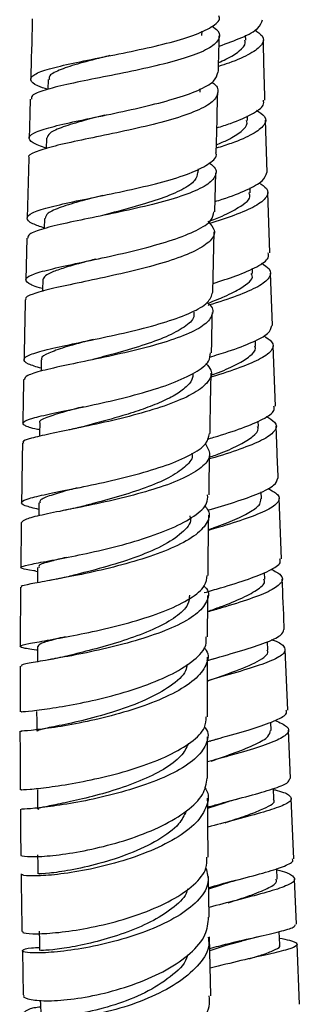
# Model space of a CAD drawing. Units: millimetres. Extents: x 3 to 3296, y 5 to 3295.
# Drawn here: x 552 to 573, y 1366 to 1439 of the extents above; entities that cross this region are included whole.
import ezdxf

# ---------------------------------------------------------------- set-up
doc = ezdxf.new("R2010")
doc.units = ezdxf.units.MM

msp = doc.modelspace()

# ---------------------------------------------------------------- linework, layer by layer
at = {"color": 7, "linetype": 'Continuous', "lineweight": 25}
for p, q in [((566.109, 1438.247), (566.117, 1438.561)), ((569.38, 1437.898), (569.372, 1438.257)), ((554.618, 1434.955), (554.599, 1434.224)), ((565.984, 1434.016), (565.99, 1434.261)), ((569.516, 1431.897), (569.508, 1432.239)), ((570.991, 1428.026), (570.869, 1431.916)), ((554.484, 1430.575), (554.466, 1429.795)), ((553.165, 1429.101), (553.051, 1424.622)), ((565.836, 1428.029), (565.843, 1428.285)), ((567.068, 1425.093), (567.141, 1427.996)), ((569.715, 1426.498), (569.704, 1426.875)), ((571.179, 1422.026), (571.038, 1426.526)), ((554.347, 1424.593), (554.33, 1423.842)), ((553.016, 1423.127), (552.945, 1420.019)), ((566.927, 1419.09), (567.03, 1423.589)), ((569.895, 1420.498), (569.884, 1420.858)), ((571.376, 1416.605), (571.23, 1420.523)), ((570.118, 1415.066), (570.102, 1415.5)), ((571.601, 1410.598), (571.433, 1415.103)), ((570.331, 1409.069), (570.316, 1409.485)), ((570.565, 1403.678), (570.544, 1404.198)), ((572.054, 1399.209), (571.871, 1403.721)), ((553.704, 1398.294), (553.823, 1398.278)), ((570.8, 1397.684), (570.781, 1398.188)), ((554.925, 1397.633), (554.729, 1397.598)), ((571.031, 1392.401), (571.005, 1393.035)), ((572.518, 1387.931), (572.331, 1392.444)), ((571.278, 1386.415), (571.252, 1387.038)), ((572.73, 1382.833), (572.581, 1386.426)), ((571.492, 1381.287), (571.459, 1382.08)), ((572.972, 1376.833), (572.791, 1381.338)), ((566.545, 1380.613), (567.785, 1381.023)), ((571.74, 1375.316), (571.707, 1376.106)), ((566.662, 1372.478), (566.608, 1375.519)), ((573.167, 1371.953), (573.032, 1375.332)), ((566.764, 1366.613), (566.687, 1371.008)), ((571.927, 1370.416), (571.887, 1371.41)), ((573.39, 1365.989), (573.226, 1370.466)), ((552.694, 1369.987), (552.761, 1366.682))]:
    msp.add_line(p, q, dxfattribs=at)
at = {"color": 7, "linetype": 'Continuous', "lineweight": 25, "flags": 128}
for points in [[(554.216, 1420.016), (554.202, 1419.27), (554.2, 1419.153)], [(554.11, 1414.047), (554.096, 1413.301), (554.095, 1413.207)], [(553.988, 1409.328), (553.98, 1408.585), (553.977, 1408.343)], [(553.926, 1403.384), (553.918, 1402.641), (553.916, 1402.411)], [(553.823, 1398.575), (553.823, 1397.838), (553.822, 1397.427)], [(553.819, 1392.678), (553.818, 1391.94), (553.818, 1391.532)], [(553.754, 1387.814), (553.762, 1387.087), (553.77, 1386.36)], [(553.819, 1381.995), (553.828, 1381.268), (553.836, 1380.541)], [(553.822, 1377.145), (553.838, 1376.432), (553.854, 1375.718)], [(553.951, 1371.436), (553.967, 1370.722), (553.983, 1370.009)], [(554.029, 1366.299), (554.04, 1365.968), (554.062, 1365.272)]]:
    msp.add_lwpolyline(points, dxfattribs=at)
at = {"color": 7, "linetype": 'Continuous', "lineweight": 25}
for points, knots in [([(554.598, 1434.208), (554.328, 1434.301), (553.588, 1434.555), (553.205, 1434.926), (553.485, 1435.343), (554.609, 1435.752), (556.406, 1436.173), (558.674, 1436.622), (561.145, 1437.111), (563.522, 1437.649), (565.546, 1438.237), (566.892, 1438.874), (567.511, 1439.37), (567.397, 1439.654), (567.376, 1439.706)], [0, 0, 0, 0, 0.053081, 0.145675, 0.238294, 0.330929, 0.423579, 0.516231, 0.608887, 0.701539, 0.79419, 0.886826, 0.979442, 1, 1, 1, 1]), ([(553.437, 1439.478), (553.436, 1439.416), (553.396, 1437.92), (553.356, 1436.423), (553.318, 1434.989)], [0, 0, 0, 0, 0.04132, 1, 1, 1, 1]), ([(567.388, 1437.449), (567.99, 1437.663), (569.24, 1438.109), (570.422, 1438.77), (570.568, 1439.205), (570.64, 1439.419)], [0, 0, 0, 0, 0.320795, 0.666236, 1, 1, 1, 1]), ([(566.869, 1438.947), (567.027, 1438.831), (567.507, 1438.48), (567.433, 1437.902), (566.662, 1437.236), (565.106, 1436.609), (562.998, 1436.032), (560.573, 1435.505), (558.125, 1435.026), (555.929, 1434.585), (554.287, 1434.167), (553.362, 1433.81), (553.372, 1433.58), (553.375, 1433.49)], [0, 0, 0, 0, 0.048747, 0.147403, 0.246106, 0.344844, 0.443608, 0.542382, 0.641161, 0.739939, 0.838723, 0.937511, 1, 1, 1, 1]), ([(570.057, 1438.653), (570.272, 1438.507), (570.8, 1438.148), (570.692, 1437.554), (569.809, 1436.877), (568.595, 1436.334), (567.61, 1436.017), (567.348, 1435.933)], [0, 0, 0, 0, 0.170274, 0.417127, 0.663865, 0.910519, 1, 1, 1, 1]), ([(567.336, 1435.492), (567.346, 1435.873), (567.37, 1436.779), (567.394, 1437.684), (567.408, 1438.208)], [0, 0, 0, 0, 0.421349, 1, 1, 1, 1]), ([(567.356, 1436.224), (567.541, 1436.304), (568.218, 1436.594), (568.946, 1437.088), (569.414, 1437.569), (569.335, 1437.836), (569.315, 1437.904)], [0, 0, 0, 0, 0.13927, 0.507059, 0.874976, 1, 1, 1, 1]), ([(570.822, 1433.418), (570.796, 1434.171), (570.746, 1435.672), (570.716, 1437.172), (570.702, 1437.919)], [0, 0, 0, 0, 0.502319, 1, 1, 1, 1]), ([(559.232, 1436.747), (559.03, 1436.696), (558.14, 1436.471), (556.731, 1436.108), (555.355, 1435.642), (554.644, 1435.264), (554.694, 1435.027), (554.71, 1434.948)], [0, 0, 0, 0, 0.077167, 0.340751, 0.604371, 0.867877, 1, 1, 1, 1]), ([(554.467, 1429.846), (554.097, 1429.98), (553.315, 1430.262), (553.082, 1430.653), (553.622, 1431.051), (554.96, 1431.459), (556.918, 1431.896), (559.275, 1432.376), (561.751, 1432.909), (564.058, 1433.498), (565.899, 1434.141), (567.112, 1434.81), (567.242, 1435.272), (567.305, 1435.493)], [0, 0, 0, 0, 0.082893, 0.174786, 0.266758, 0.358858, 0.451116, 0.543546, 0.636142, 0.728878, 0.821715, 0.914591, 1, 1, 1, 1]), ([(566.841, 1434.762), (566.851, 1434.756), (567.266, 1434.508), (567.383, 1434.012), (567.036, 1433.297), (565.797, 1432.611), (563.92, 1431.971), (561.598, 1431.384), (559.114, 1430.854), (556.769, 1430.376), (554.812, 1429.942), (553.586, 1429.533), (553.052, 1429.261), (553.185, 1429.111), (553.195, 1429.1)], [0, 0, 0, 0, 0.002517, 0.101301, 0.200239, 0.299298, 0.398437, 0.497588, 0.596692, 0.695694, 0.794557, 0.89326, 0.991799, 1, 1, 1, 1]), ([(553.278, 1433.492), (553.263, 1432.928), (553.237, 1431.961), (553.213, 1430.995), (553.203, 1430.594)], [0, 0, 0, 0, 0.584558, 1, 1, 1, 1]), ([(567.179, 1429.494), (567.187, 1429.809), (567.224, 1431.308), (567.265, 1432.808), (567.297, 1433.992)], [0, 0, 0, 0, 0.210202, 1, 1, 1, 1]), ([(567.227, 1431.356), (567.576, 1431.467), (568.652, 1431.809), (569.905, 1432.376), (570.774, 1432.954), (570.727, 1433.293), (570.71, 1433.414)], [0, 0, 0, 0, 0.158151, 0.487355, 0.816848, 1, 1, 1, 1]), ([(570.196, 1432.667), (570.421, 1432.516), (570.963, 1432.154), (570.862, 1431.558), (569.992, 1430.883), (568.678, 1430.304), (567.569, 1429.951), (567.187, 1429.83)], [0, 0, 0, 0, 0.1677509, 0.4041068, 0.6402317, 0.8761237, 1, 1, 1, 1]), ([(558.848, 1432.302), (558.315, 1432.164), (557.117, 1431.854), (555.66, 1431.415), (554.652, 1430.984), (554.568, 1430.704), (554.529, 1430.574)], [0, 0, 0, 0, 0.218923, 0.492349, 0.765324, 1, 1, 1, 1]), ([(567.194, 1430.092), (567.488, 1430.216), (568.278, 1430.551), (569.091, 1431.09), (569.551, 1431.57), (569.471, 1431.836), (569.451, 1431.903)], [0, 0, 0, 0, 0.202397, 0.543768, 0.885383, 1, 1, 1, 1]), ([(554.331, 1423.882), (554.016, 1423.988), (553.254, 1424.246), (552.926, 1424.611), (553.314, 1425.008), (554.528, 1425.409), (556.395, 1425.836), (558.703, 1426.303), (561.18, 1426.821), (563.526, 1427.398), (565.493, 1428.029), (566.737, 1428.71), (567.283, 1429.206), (567.154, 1429.472), (567.143, 1429.495)], [0, 0, 0, 0, 0.0649247, 0.1572909, 0.2496827, 0.3421336, 0.4346591, 0.5272696, 0.619963, 0.7127317, 0.8055618, 0.8984277, 0.9913023, 1, 1, 1, 1]), ([(566.665, 1428.721), (566.767, 1428.649), (567.215, 1428.334), (567.201, 1427.775), (566.554, 1427.068), (565.084, 1426.397), (563.035, 1425.777), (560.632, 1425.213), (558.166, 1424.705), (555.919, 1424.248), (554.192, 1423.828), (553.152, 1423.463), (553.11, 1423.227), (553.091, 1423.126)], [0, 0, 0, 0, 0.029333, 0.128739, 0.22822, 0.327747, 0.427297, 0.526841, 0.626357, 0.725832, 0.825253, 0.924616, 1, 1, 1, 1]), ([(565.786, 1428.031), (565.752, 1427.829), (565.679, 1427.387), (564.687, 1426.731), (563.121, 1426.076), (561.158, 1425.474), (559.568, 1425.059), (558.8, 1424.856), (558.673, 1424.822)], [0, 0, 0, 0, 0.165662, 0.364283, 0.56302, 0.761688, 0.960371, 1, 1, 1, 1]), ([(567.087, 1425.858), (567.271, 1425.915), (568.215, 1426.207), (569.527, 1426.726), (570.767, 1427.395), (570.893, 1427.819), (570.954, 1428.025)], [0, 0, 0, 0, 0.075828, 0.389765, 0.703851, 1, 1, 1, 1]), ([(570.365, 1427.262), (570.585, 1427.119), (571.126, 1426.768), (571.035, 1426.183), (570.188, 1425.511), (568.678, 1424.852), (567.315, 1424.414), (566.684, 1424.212)], [0, 0, 0, 0, 0.151304, 0.371224, 0.591058, 0.81079, 1, 1, 1, 1]), ([(558.708, 1426.318), (558.175, 1426.18), (556.976, 1425.87), (555.519, 1425.432), (554.514, 1425.001), (554.431, 1424.721), (554.393, 1424.592)], [0, 0, 0, 0, 0.21896, 0.492346, 0.765525, 1, 1, 1, 1]), ([(566.586, 1424.356), (566.946, 1424.497), (567.851, 1424.851), (569.058, 1425.509), (569.856, 1426.09), (569.647, 1426.442), (569.612, 1426.5)], [0, 0, 0, 0, 0.191514, 0.481245, 0.91361, 1, 1, 1, 1]), ([(554.204, 1419.368), (554.189, 1419.371), (553.614, 1419.516), (553.077, 1419.755), (552.819, 1420.108), (553.473, 1420.46), (554.872, 1420.843), (556.88, 1421.276), (559.258, 1421.775), (561.728, 1422.348), (564.005, 1422.993), (565.786, 1423.702), (566.896, 1424.41), (566.969, 1424.884), (567.002, 1425.095)], [0, 0, 0, 0, 0.002376, 0.093703, 0.185017, 0.276431, 0.368058, 0.459974, 0.552237, 0.644849, 0.737784, 0.83096, 0.924272, 1, 1, 1, 1]), ([(566.586, 1424.356), (566.776, 1424.141), (567.196, 1423.666), (566.837, 1422.929), (565.722, 1422.176), (563.897, 1421.469), (561.607, 1420.826), (559.119, 1420.256), (556.74, 1419.76), (554.729, 1419.329), (553.418, 1418.949), (552.828, 1418.693), (552.952, 1418.552), (552.972, 1418.53)], [0, 0, 0, 0, 0.082577, 0.182599, 0.282821, 0.383149, 0.483462, 0.583643, 0.683595, 0.783239, 0.882551, 0.981533, 1, 1, 1, 1]), ([(566.942, 1419.749), (567.533, 1419.938), (568.858, 1420.361), (570.299, 1421.002), (571.145, 1421.573), (571.09, 1421.905), (571.071, 1422.022)], [0, 0, 0, 0, 0.240618, 0.538678, 0.837227, 1, 1, 1, 1]), ([(558.18, 1421.567), (557.858, 1421.481), (557.042, 1421.266), (555.93, 1420.955), (554.964, 1420.625), (554.331, 1420.316), (554.259, 1420.115), (554.224, 1420.016)], [0, 0, 0, 0, 0.1423621, 0.3595038, 0.5762151, 0.7925387, 1, 1, 1, 1]), ([(570.546, 1421.266), (570.773, 1421.12), (571.326, 1420.767), (571.241, 1420.181), (570.412, 1419.511), (568.787, 1418.823), (567.394, 1418.353), (566.59, 1418.115), (566.581, 1418.113)], [0, 0, 0, 0, 0.148555, 0.361164, 0.573605, 0.785779, 0.997549, 1, 1, 1, 1]), ([(566.562, 1418.274), (566.997, 1418.443), (567.979, 1418.826), (569.245, 1419.512), (570.037, 1420.092), (569.827, 1420.443), (569.793, 1420.501)], [0, 0, 0, 0, 0.22181, 0.500906, 0.917638, 1, 1, 1, 1]), ([(554.098, 1413.418), (553.745, 1413.527), (552.964, 1413.766), (552.688, 1414.092), (553.166, 1414.441), (554.454, 1414.809), (556.376, 1415.225), (558.713, 1415.703), (561.188, 1416.255), (563.514, 1416.88), (565.392, 1417.574), (566.671, 1418.316), (566.837, 1418.833), (566.919, 1419.09)], [0, 0, 0, 0, 0.076102, 0.168124, 0.260175, 0.352318, 0.444592, 0.537033, 0.629641, 0.722409, 0.815294, 0.908253, 1, 1, 1, 1]), ([(552.91, 1418.532), (552.896, 1417.907), (552.86, 1416.416), (552.832, 1414.928), (552.816, 1414.065)], [0, 0, 0, 0, 0.41964, 1, 1, 1, 1]), ([(566.497, 1418.321), (566.541, 1418.29), (566.948, 1418.001), (566.967, 1417.442), (566.433, 1416.67), (565.039, 1415.934), (563.046, 1415.254), (560.666, 1414.643), (558.191, 1414.106), (555.906, 1413.642), (554.11, 1413.238), (552.967, 1412.891), (552.874, 1412.675), (552.831, 1412.574)], [0, 0, 0, 0, 0.012086, 0.112154, 0.212319, 0.312558, 0.41283, 0.513098, 0.613312, 0.71344, 0.813448, 0.91333, 1, 1, 1, 1]), ([(565.495, 1417.617), (565.513, 1417.495), (565.569, 1417.113), (564.861, 1416.488), (563.514, 1415.766), (561.652, 1415.102), (559.687, 1414.535), (558.49, 1414.22), (557.959, 1414.08)], [0, 0, 0, 0, 0.089358, 0.279061, 0.468854, 0.65862, 0.848326, 1, 1, 1, 1]), ([(566.829, 1414.567), (566.843, 1415.29), (566.862, 1416.297), (566.885, 1417.305), (566.892, 1417.588)], [0, 0, 0, 0, 0.718931, 1, 1, 1, 1]), ([(566.666, 1414.248), (567.146, 1414.395), (568.395, 1414.776), (569.959, 1415.37), (571.168, 1416.011), (571.284, 1416.411), (571.34, 1416.604)], [0, 0, 0, 0, 0.175777, 0.457359, 0.739211, 1, 1, 1, 1]), ([(570.703, 1415.843), (570.945, 1415.699), (571.515, 1415.357), (571.443, 1414.791), (570.623, 1414.146), (569.01, 1413.473), (567.617, 1413.008), (566.808, 1412.767), (566.793, 1412.762)], [0, 0, 0, 0, 0.154547, 0.365038, 0.575487, 0.785802, 0.9959, 1, 1, 1, 1]), ([(557.987, 1415.573), (557.852, 1415.537), (557.042, 1415.321), (555.778, 1414.982), (554.589, 1414.544), (554.046, 1414.243), (554.154, 1414.073), (554.174, 1414.042)], [0, 0, 0, 0, 0.058537, 0.350594, 0.64233, 0.93364, 1, 1, 1, 1]), ([(566.796, 1412.909), (566.981, 1412.976), (567.753, 1413.258), (568.795, 1413.735), (569.753, 1414.34), (570.173, 1414.785), (570.081, 1415.023), (570.062, 1415.072)], [0, 0, 0, 0, 0.087923, 0.367413, 0.647218, 0.927014, 1, 1, 1, 1]), ([(553.982, 1408.83), (553.925, 1408.841), (553.321, 1408.966), (552.799, 1409.146), (552.627, 1409.412), (553.352, 1409.693), (554.81, 1410.03), (556.855, 1410.448), (559.247, 1410.963), (561.708, 1411.583), (563.954, 1412.298), (565.678, 1413.094), (566.702, 1413.864), (566.729, 1414.361), (566.74, 1414.569)], [0, 0, 0, 0, 0.00947, 0.100523, 0.191555, 0.282724, 0.374165, 0.466015, 0.55836, 0.651245, 0.744637, 0.838428, 0.932455, 1, 1, 1, 1]), ([(566.405, 1413.788), (566.553, 1413.621), (566.953, 1413.171), (566.67, 1412.419), (565.647, 1411.574), (563.878, 1410.78), (561.62, 1410.065), (559.133, 1409.448), (556.728, 1408.936), (554.673, 1408.523), (553.291, 1408.191), (552.645, 1407.978), (552.757, 1407.864), (552.782, 1407.84)], [0, 0, 0, 0, 0.059708, 0.161349, 0.2633078, 0.365422, 0.4675087, 0.5693686, 0.6708485, 0.7718449, 0.8723276, 0.9723402, 1, 1, 1, 1]), ([(565.416, 1413.044), (565.427, 1412.94), (565.458, 1412.625), (565.051, 1412.103), (564.269, 1411.492), (563.125, 1410.913), (561.739, 1410.373), (559.973, 1409.802), (558.327, 1409.358), (557.45, 1409.124), (557.23, 1409.066)], [0, 0, 0, 0, 0.065186, 0.199194, 0.333211, 0.467134, 0.600938, 0.734463, 0.933544, 1, 1, 1, 1]), ([(566.714, 1408.559), (566.722, 1409.064), (566.746, 1410.563), (566.778, 1412.066), (566.799, 1413.063)], [0, 0, 0, 0, 0.3366968, 1, 1, 1, 1]), ([(552.787, 1412.574), (552.767, 1411.618), (552.744, 1410.533), (552.726, 1409.451), (552.724, 1409.323)], [0, 0, 0, 0, 0.881591, 1, 1, 1, 1]), ([(557.249, 1410.554), (556.781, 1410.432), (555.61, 1410.126), (554.457, 1409.745), (553.859, 1409.475), (554.012, 1409.335), (554.024, 1409.323)], [0, 0, 0, 0, 0.242847, 0.606401, 0.96858, 1, 1, 1, 1]), ([(566.5, 1408.125), (566.668, 1408.175), (567.631, 1408.46), (569.178, 1408.965), (570.748, 1409.631), (571.569, 1410.174), (571.51, 1410.486), (571.489, 1410.594)], [0, 0, 0, 0, 0.0563418, 0.3231751, 0.5908107, 0.8591814, 1, 1, 1, 1]), ([(570.92, 1409.836), (571.163, 1409.691), (571.74, 1409.349), (571.679, 1408.784), (570.863, 1408.141), (569.255, 1407.472), (567.746, 1406.976), (566.815, 1406.702), (566.683, 1406.663)], [0, 0, 0, 0, 0.149296, 0.353953, 0.558528, 0.76277, 0.966477, 1, 1, 1, 1]), ([(553.921, 1402.895), (553.534, 1402.99), (552.738, 1403.185), (552.512, 1403.437), (553.069, 1403.708), (554.419, 1404.023), (556.385, 1404.414), (558.743, 1404.899), (561.213, 1405.488), (563.508, 1406.177), (565.329, 1406.952), (566.51, 1407.757), (566.619, 1408.303), (566.671, 1408.56)], [0, 0, 0, 0, 0.086681, 0.178331, 0.270037, 0.361862, 0.453867, 0.54609, 0.638555, 0.731253, 0.824143, 0.917162, 1, 1, 1, 1]), ([(557.205, 1409.061), (556.879, 1408.979), (556.538, 1408.894), (556.17, 1408.825), (556.155, 1408.822)], [0, 0, 0, 0, 0.959083, 1, 1, 1, 1]), ([(566.685, 1406.791), (566.984, 1406.899), (567.875, 1407.223), (569.016, 1407.739), (569.967, 1408.344), (570.387, 1408.788), (570.295, 1409.026), (570.275, 1409.075)], [0, 0, 0, 0, 0.133845, 0.399297, 0.665221, 0.93126, 1, 1, 1, 1]), ([(571.809, 1405.225), (571.78, 1405.94), (571.726, 1407.23), (571.678, 1408.521), (571.657, 1409.096)], [0, 0, 0, 0, 0.55517, 1, 1, 1, 1]), ([(566.368, 1407.792), (566.526, 1407.525), (566.856, 1406.971), (566.306, 1406.128), (565.018, 1405.303), (563.07, 1404.544), (560.717, 1403.873), (558.238, 1403.305), (555.924, 1402.839), (554.073, 1402.467), (552.838, 1402.167), (552.696, 1401.995), (552.627, 1401.91)], [0, 0, 0, 0, 0.094199, 0.195427, 0.296768, 0.398149, 0.499504, 0.600762, 0.701874, 0.802814, 0.903574, 1, 1, 1, 1]), ([(552.7, 1407.842), (552.682, 1406.834), (552.657, 1405.351), (552.638, 1403.871), (552.632, 1403.395)], [0, 0, 0, 0, 0.678706, 1, 1, 1, 1]), ([(565.347, 1407.08), (565.359, 1407.049), (565.477, 1406.736), (564.985, 1406.142), (563.893, 1405.334), (562.163, 1404.586), (560.152, 1403.922), (558.359, 1403.432), (557.448, 1403.192), (557.143, 1403.112)], [0, 0, 0, 0, 0.019854, 0.197889, 0.376003, 0.55414, 0.732169, 0.910096, 1, 1, 1, 1]), ([(566.641, 1403.972), (566.643, 1404.176), (566.656, 1405.204), (566.675, 1406.235), (566.69, 1407.063)], [0, 0, 0, 0, 0.197723, 1, 1, 1, 1]), ([(566.557, 1402.834), (567.246, 1403.039), (568.706, 1403.473), (570.437, 1404.094), (571.618, 1404.686), (571.723, 1405.05), (571.772, 1405.223)], [0, 0, 0, 0, 0.234857, 0.4975, 0.760542, 1, 1, 1, 1]), ([(556.782, 1404.499), (556.6, 1404.452), (555.788, 1404.238), (554.773, 1403.94), (553.972, 1403.626), (554.003, 1403.447), (554.014, 1403.381)], [0, 0, 0, 0, 0.100535, 0.447875, 0.794458, 1, 1, 1, 1]), ([(571.036, 1404.463), (571.319, 1404.313), (571.939, 1403.983), (571.9, 1403.447), (571.092, 1402.852), (569.503, 1402.219), (567.895, 1401.711), (566.851, 1401.404), (566.606, 1401.332)], [0, 0, 0, 0, 0.162322, 0.357014, 0.551708, 0.746233, 0.940489, 1, 1, 1, 1]), ([(553.705, 1398.298), (553.652, 1398.305), (553.072, 1398.386), (552.606, 1398.474), (552.505, 1398.624), (553.297, 1398.809), (554.805, 1399.083), (556.881, 1399.476), (559.282, 1400.009), (561.729, 1400.683), (563.943, 1401.487), (565.611, 1402.392), (566.555, 1403.24), (566.543, 1403.77), (566.539, 1403.974)], [0, 0, 0, 0, 0.0090795, 0.1005288, 0.1919704, 0.2835889, 0.3755549, 0.468041, 0.5611727, 0.655029, 0.7495788, 0.8447012, 0.9401722, 1, 1, 1, 1]), ([(566.607, 1401.391), (566.748, 1401.442), (567.482, 1401.704), (568.641, 1402.155), (569.818, 1402.739), (570.501, 1403.245), (570.503, 1403.549), (570.503, 1403.676)], [0, 0, 0, 0, 0.060588, 0.313208, 0.56608, 0.819231, 1, 1, 1, 1]), ([(566.291, 1403.188), (566.396, 1403.066), (566.772, 1402.631), (566.546, 1401.844), (565.614, 1400.883), (563.9, 1399.977), (561.675, 1399.174), (559.194, 1398.5), (556.77, 1397.972), (554.677, 1397.586), (553.233, 1397.321), (552.532, 1397.177), (552.629, 1397.11), (552.654, 1397.092)], [0, 0, 0, 0, 0.040151, 0.143124, 0.246556, 0.350202, 0.453792, 0.557054, 0.659776, 0.761842, 0.863221, 0.963988, 1, 1, 1, 1]), ([(557.128, 1403.108), (556.913, 1403.056), (556.476, 1402.948), (555.995, 1402.853), (555.751, 1402.805)], [0, 0, 0, 0, 0.493609, 1, 1, 1, 1]), ([(552.612, 1401.91), (552.607, 1401.569), (552.592, 1400.452), (552.581, 1399.337), (552.573, 1398.564)], [0, 0, 0, 0, 0.305796, 1, 1, 1, 1]), ([(565.198, 1402.429), (565.224, 1402.347), (565.362, 1401.916), (564.682, 1401.129), (563.21, 1400.141), (561.066, 1399.261), (558.731, 1398.541), (556.883, 1398.076), (556.15, 1397.89), (555.962, 1397.842)], [0, 0, 0, 0, 0.041995, 0.222014, 0.401944, 0.581455, 0.760334, 0.938262, 1, 1, 1, 1]), ([(566.568, 1397.976), (566.575, 1398.746), (566.59, 1400.242), (566.611, 1401.742), (566.621, 1402.47)], [0, 0, 0, 0, 0.514924, 1, 1, 1, 1]), ([(555.968, 1399.319), (555.579, 1399.222), (554.597, 1398.976), (553.863, 1398.759), (553.922, 1398.621), (553.942, 1398.574)], [0, 0, 0, 0, 0.302205, 0.762444, 1, 1, 1, 1]), ([(566.29, 1396.69), (566.7, 1396.809), (567.908, 1397.161), (569.677, 1397.709), (571.225, 1398.334), (572.032, 1398.83), (571.966, 1399.111), (571.944, 1399.205)], [0, 0, 0, 0, 0.127277, 0.37545, 0.624634, 0.874788, 1, 1, 1, 1]), ([(571.284, 1398.442), (571.561, 1398.296), (572.182, 1397.968), (572.151, 1397.437), (571.35, 1396.845), (569.76, 1396.216), (568.05, 1395.684), (566.895, 1395.35), (566.545, 1395.249)], [0, 0, 0, 0, 0.153871, 0.345167, 0.536446, 0.727333, 0.917564, 1, 1, 1, 1]), ([(553.857, 1392.384), (553.823, 1392.389), (553.223, 1392.475), (552.663, 1392.565), (552.404, 1392.712), (553.055, 1392.876), (554.454, 1393.119), (556.459, 1393.473), (558.831, 1393.965), (561.291, 1394.598), (563.555, 1395.367), (565.319, 1396.244), (566.41, 1397.132), (566.472, 1397.717), (566.499, 1397.978)], [0, 0, 0, 0, 0.005402, 0.09668, 0.187935, 0.279271, 0.370772, 0.462511, 0.554536, 0.646873, 0.73951, 0.832405, 0.925472, 1, 1, 1, 1]), ([(555.9, 1397.83), (555.786, 1397.805), (555.579, 1397.76), (555.324, 1397.71), (555.209, 1397.687)], [0, 0, 0, 0, 0.550927, 1, 1, 1, 1]), ([(566.546, 1395.293), (566.861, 1395.405), (567.844, 1395.756), (569.246, 1396.313), (570.372, 1396.958), (570.885, 1397.414), (570.761, 1397.65), (570.741, 1397.689)], [0, 0, 0, 0, 0.128322, 0.400179, 0.672706, 0.945565, 1, 1, 1, 1]), ([(572.268, 1393.949), (572.265, 1394.03), (572.213, 1395.279), (572.163, 1396.533), (572.115, 1397.705)], [0, 0, 0, 0, 0.064623, 1, 1, 1, 1]), ([(552.559, 1397.094), (552.55, 1396.055), (552.536, 1394.58), (552.531, 1393.112), (552.529, 1392.678)], [0, 0, 0, 0, 0.704756, 1, 1, 1, 1]), ([(566.27, 1397.182), (566.332, 1397.117), (566.693, 1396.741), (566.55, 1396.015), (565.771, 1395.056), (564.176, 1394.151), (562.043, 1393.345), (559.604, 1392.666), (557.163, 1392.13), (554.997, 1391.736), (553.414, 1391.464), (552.564, 1391.306), (552.609, 1391.232), (552.625, 1391.205)], [0, 0, 0, 0, 0.021265, 0.123813, 0.226546, 0.32937, 0.432201, 0.534941, 0.63752, 0.73989, 0.842024, 0.943932, 1, 1, 1, 1]), ([(565.181, 1396.504), (565.168, 1396.267), (565.136, 1395.717), (564.231, 1394.872), (562.724, 1394.02), (560.779, 1393.263), (558.701, 1392.632), (556.959, 1392.188), (556.175, 1391.993), (555.901, 1391.925)], [0, 0, 0, 0, 0.1209103, 0.2797503, 0.4386754, 0.5974791, 0.7562037, 0.9146367, 1, 1, 1, 1]), ([(566.532, 1393.381), (566.532, 1393.39), (566.535, 1394.421), (566.545, 1395.457), (566.555, 1396.485)], [0, 0, 0, 0, 0.008287, 1, 1, 1, 1]), ([(566.525, 1391.628), (566.639, 1391.661), (567.554, 1391.928), (569.157, 1392.377), (570.951, 1392.969), (572.098, 1393.488), (572.186, 1393.8), (572.228, 1393.947)], [0, 0, 0, 0, 0.035157, 0.282482, 0.530224, 0.778417, 1, 1, 1, 1]), ([(552.616, 1387.805), (552.598, 1387.805), (552.548, 1387.805), (553.358, 1387.867), (554.884, 1388.06), (556.993, 1388.423), (559.397, 1388.975), (561.827, 1389.716), (564.006, 1390.627), (565.615, 1391.665), (566.486, 1392.61), (566.44, 1393.181), (566.423, 1393.382)], [0, 0, 0, 0, 0.056953, 0.164353, 0.272251, 0.380902, 0.490519, 0.601213, 0.712949, 0.825543, 0.938655, 1, 1, 1, 1]), ([(555.907, 1393.403), (555.652, 1393.34), (554.846, 1393.14), (554.028, 1392.914), (553.9, 1392.755), (553.838, 1392.678)], [0, 0, 0, 0, 0.192796, 0.608403, 1, 1, 1, 1]), ([(571.307, 1393.183), (571.311, 1393.182), (571.851, 1393.022), (572.288, 1392.709), (572.403, 1392.219), (571.585, 1391.699), (570.03, 1391.129), (568.234, 1390.603), (566.975, 1390.243), (566.52, 1390.113)], [0, 0, 0, 0, 0.0013224, 0.1807423, 0.3603046, 0.539876, 0.7192612, 0.8983445, 1, 1, 1, 1]), ([(566.266, 1392.611), (566.328, 1392.536), (566.676, 1392.111), (566.493, 1391.276), (565.655, 1390.174), (563.998, 1389.133), (561.81, 1388.22), (559.338, 1387.478), (556.899, 1386.931), (554.772, 1386.578), (553.272, 1386.399), (552.515, 1386.348), (552.594, 1386.349), (552.617, 1386.35)], [0, 0, 0, 0, 0.022478, 0.126575, 0.231271, 0.336259, 0.441179, 0.545691, 0.649519, 0.75251, 0.854627, 0.955954, 1, 1, 1, 1]), ([(566.577, 1390.116), (566.614, 1390.129), (567.251, 1390.353), (568.687, 1390.846), (570.388, 1391.577), (571.136, 1392.106), (571, 1392.369), (570.984, 1392.4)], [0, 0, 0, 0, 0.014385, 0.249905, 0.601782, 0.954484, 1, 1, 1, 1]), ([(555.867, 1391.919), (555.622, 1391.866), (555.195, 1391.774), (554.746, 1391.696), (554.554, 1391.663)], [0, 0, 0, 0, 0.57291, 1, 1, 1, 1]), ([(566.486, 1391.602), (566.583, 1391.635), (566.775, 1391.7), (567.001, 1391.765), (567.114, 1391.798)], [0, 0, 0, 0, 0.498537, 1, 1, 1, 1]), ([(566.517, 1387.423), (566.516, 1387.901), (566.513, 1389.383), (566.521, 1390.876), (566.526, 1391.887)], [0, 0, 0, 0, 0.3226914, 1, 1, 1, 1]), ([(552.522, 1391.205), (552.521, 1390.842), (552.515, 1389.705), (552.516, 1388.575), (552.517, 1387.805)], [0, 0, 0, 0, 0.319229, 1, 1, 1, 1]), ([(565.002, 1391.348), (564.982, 1391.185), (564.913, 1390.627), (563.824, 1389.703), (561.977, 1388.669), (559.663, 1387.815), (557.327, 1387.171), (555.358, 1386.742), (554.016, 1386.493), (553.871, 1386.405), (553.802, 1386.363)], [0, 0, 0, 0, 0.056988, 0.194799, 0.332335, 0.469374, 0.605622, 0.741036, 0.875655, 1, 1, 1, 1]), ([(566.52, 1385.575), (567.034, 1385.72), (568.347, 1386.091), (570.201, 1386.623), (571.726, 1387.184), (572.51, 1387.612), (572.436, 1387.85), (572.412, 1387.927)], [0, 0, 0, 0, 0.155587, 0.397521, 0.640706, 0.885093, 1, 1, 1, 1]), ([(552.625, 1381.984), (552.598, 1381.983), (552.496, 1381.98), (553.175, 1382.013), (554.583, 1382.163), (556.631, 1382.473), (559.01, 1382.97), (561.458, 1383.659), (563.687, 1384.524), (565.393, 1385.527), (566.402, 1386.52), (566.421, 1387.156), (566.429, 1387.424)], [0, 0, 0, 0, 0.037785, 0.146656, 0.255773, 0.365255, 0.475181, 0.585584, 0.696433, 0.807648, 0.919095, 1, 1, 1, 1]), ([(571.579, 1387.158), (571.92, 1387.006), (572.62, 1386.695), (572.637, 1386.213), (571.855, 1385.695), (570.289, 1385.132), (568.411, 1384.593), (567.061, 1384.215), (566.522, 1384.064)], [0, 0, 0, 0, 0.1699371, 0.3483302, 0.526749, 0.7047515, 0.882003, 1, 1, 1, 1]), ([(566.302, 1386.661), (566.322, 1386.639), (566.652, 1386.272), (566.536, 1385.496), (565.85, 1384.401), (564.316, 1383.363), (562.228, 1382.449), (559.808, 1381.7), (557.36, 1381.142), (555.165, 1380.777), (553.53, 1380.585), (552.614, 1380.526), (552.632, 1380.529), (552.638, 1380.53)], [0, 0, 0, 0, 0.0064797, 0.109728, 0.2131915, 0.3167745, 0.4203738, 0.5238848, 0.6272114, 0.7302851, 0.8330577, 0.935523, 1, 1, 1, 1]), ([(566.801, 1384.125), (567.424, 1384.341), (568.703, 1384.783), (570.2, 1385.39), (571.148, 1385.935), (571.202, 1386.263), (571.227, 1386.414)], [0, 0, 0, 0, 0.250723, 0.514075, 0.778165, 1, 1, 1, 1]), ([(552.516, 1386.35), (552.516, 1386.159), (552.515, 1384.696), (552.526, 1383.245), (552.535, 1381.984)], [0, 0, 0, 0, 0.130884, 1, 1, 1, 1]), ([(566.528, 1382.851), (566.526, 1383.094), (566.517, 1384.119), (566.518, 1385.154), (566.519, 1385.944)], [0, 0, 0, 0, 0.237393, 1, 1, 1, 1]), ([(566.736, 1385.619), (566.869, 1385.664), (567.057, 1385.728), (567.289, 1385.792), (567.356, 1385.81)], [0, 0, 0, 0, 0.708978, 1, 1, 1, 1]), ([(565.096, 1385.426), (564.945, 1385.11), (564.626, 1384.445), (563.301, 1383.493), (561.509, 1382.62), (559.441, 1381.896), (557.392, 1381.34), (555.603, 1380.953), (554.376, 1380.711), (553.793, 1380.599), (553.891, 1380.553), (553.914, 1380.542)], [0, 0, 0, 0, 0.110841, 0.233126, 0.355329, 0.477473, 0.599412, 0.721122, 0.842581, 0.963806, 1, 1, 1, 1]), ([(552.623, 1377.144), (552.607, 1377.136), (552.475, 1377.072), (553.012, 1376.99), (554.234, 1377.001), (556.153, 1377.211), (558.453, 1377.657), (560.898, 1378.35), (563.2, 1379.275), (565.06, 1380.391), (566.308, 1381.615), (566.441, 1382.445), (566.506, 1382.851)], [0, 0, 0, 0, 0.015087, 0.121902, 0.22907, 0.33688, 0.445614, 0.555484, 0.666576, 0.778803, 0.89189, 1, 1, 1, 1]), ([(566.544, 1380.698), (566.845, 1380.783), (567.948, 1381.096), (569.718, 1381.548), (571.48, 1382.059), (572.58, 1382.478), (572.645, 1382.72), (572.674, 1382.83)], [0, 0, 0, 0, 0.088437, 0.324939, 0.561952, 0.799434, 1, 1, 1, 1]), ([(566.302, 1382.166), (566.338, 1382.121), (566.679, 1381.686), (566.54, 1380.772), (565.793, 1379.513), (564.198, 1378.322), (562.053, 1377.292), (559.598, 1376.481), (557.15, 1375.922), (554.994, 1375.616), (553.439, 1375.536), (552.62, 1375.6), (552.676, 1375.685), (552.696, 1375.715)], [0, 0, 0, 0, 0.01218, 0.11654, 0.22158, 0.326926, 0.43215, 0.536859, 0.640759, 0.7437, 0.845677, 0.946813, 1, 1, 1, 1]), ([(571.462, 1382.007), (571.552, 1381.985), (572.2, 1381.829), (572.74, 1381.561), (572.877, 1381.173), (572.099, 1380.753), (570.574, 1380.272), (568.631, 1379.764), (567.191, 1379.372), (566.556, 1379.199)], [0, 0, 0, 0, 0.027015, 0.195094, 0.363361, 0.531632, 0.699734, 0.867503, 1, 1, 1, 1]), ([(566.583, 1376.958), (566.577, 1377.31), (566.55, 1378.761), (566.544, 1380.243), (566.539, 1381.366)], [0, 0, 0, 0, 0.2423118, 1, 1, 1, 1]), ([(567.757, 1381.014), (567.911, 1381.062), (568.221, 1381.159), (568.573, 1381.252), (568.75, 1381.299)], [0, 0, 0, 0, 0.496705, 1, 1, 1, 1]), ([(567.848, 1379.532), (567.919, 1379.556), (568.577, 1379.773), (569.656, 1380.129), (570.964, 1380.678), (571.673, 1381.051), (571.449, 1381.268), (571.426, 1381.29)], [0, 0, 0, 0, 0.031654, 0.295934, 0.560475, 0.956207, 1, 1, 1, 1]), ([(552.543, 1380.529), (552.544, 1380.307), (552.549, 1379.169), (552.566, 1378.047), (552.58, 1377.145)], [0, 0, 0, 0, 0.1952519, 1, 1, 1, 1]), ([(564.931, 1380.393), (564.781, 1380.072), (564.425, 1379.31), (562.881, 1378.208), (560.747, 1377.191), (558.385, 1376.435), (556.2, 1375.957), (554.618, 1375.736), (553.827, 1375.702), (553.934, 1375.717), (553.963, 1375.721)], [0, 0, 0, 0, 0.1043391, 0.2470351, 0.3892219, 0.530644, 0.6711674, 0.8108043, 0.9497161, 1, 1, 1, 1]), ([(552.762, 1371.418), (552.737, 1371.394), (552.652, 1371.311), (553.388, 1371.231), (554.852, 1371.276), (556.93, 1371.532), (559.318, 1372.029), (561.748, 1372.774), (563.938, 1373.742), (565.581, 1374.883), (566.511, 1375.989), (566.489, 1376.682), (566.481, 1376.958)], [0, 0, 0, 0, 0.046745, 0.155393, 0.264274, 0.37351, 0.483196, 0.593382, 0.704062, 0.815162, 0.926547, 1, 1, 1, 1]), ([(566.412, 1376.144), (566.509, 1375.792), (566.718, 1375.029), (566.009, 1373.828), (564.577, 1372.648), (562.526, 1371.616), (560.133, 1370.795), (557.681, 1370.218), (555.467, 1369.892), (553.761, 1369.79), (552.751, 1369.863), (552.609, 1370.027), (553.052, 1370.19), (553.766, 1370.225), (553.978, 1370.236)], [0, 0, 0, 0, 0.076234, 0.165346, 0.254568, 0.343794, 0.432921, 0.521859, 0.610548, 0.698963, 0.787113, 0.875035, 0.962787, 1, 1, 1, 1]), ([(566.623, 1374.699), (566.904, 1374.778), (567.987, 1375.081), (569.757, 1375.523), (571.601, 1376.03), (572.538, 1376.395), (572.962, 1376.656), (572.9, 1376.774), (572.871, 1376.829)], [0, 0, 0, 0, 0.081272, 0.313476, 0.547268, 0.782552, 0.899559, 1, 1, 1, 1]), ([(552.598, 1375.713), (552.607, 1374.846), (552.622, 1373.401), (552.653, 1371.984), (552.665, 1371.417)], [0, 0, 0, 0, 0.600327, 1, 1, 1, 1]), ([(571.711, 1376.014), (571.785, 1375.996), (572.426, 1375.839), (572.97, 1375.571), (573.129, 1375.181), (572.357, 1374.766), (570.828, 1374.294), (568.831, 1373.787), (567.333, 1373.39), (566.649, 1373.209)], [0, 0, 0, 0, 0.022062, 0.189415, 0.357328, 0.525346, 0.692984, 0.859758, 1, 1, 1, 1]), ([(566.625, 1374.588), (567.043, 1374.728), (567.537, 1374.893), (567.948, 1375.031), (568.011, 1375.052)], [0, 0, 0, 0, 0.847317, 1, 1, 1, 1]), ([(568.011, 1375.051), (568.198, 1375.109), (568.504, 1375.204), (568.841, 1375.29), (568.972, 1375.323)], [0, 0, 0, 0, 0.612109, 1, 1, 1, 1]), ([(568.075, 1373.562), (568.631, 1373.743), (569.811, 1374.129), (571.065, 1374.633), (571.737, 1375.027), (571.668, 1375.244), (571.646, 1375.314)], [0, 0, 0, 0, 0.264145, 0.561361, 0.859456, 1, 1, 1, 1]), ([(565.03, 1374.588), (565.001, 1374.475), (564.873, 1373.972), (563.926, 1373.113), (562.327, 1372.1), (560.324, 1371.265), (558.248, 1370.641), (556.34, 1370.237), (554.892, 1370.035), (554.06, 1369.987), (554.065, 1370.006), (554.067, 1370.013)], [0, 0, 0, 0, 0.036417, 0.16278, 0.289127, 0.415361, 0.541403, 0.667205, 0.792735, 0.917998, 1, 1, 1, 1]), ([(552.828, 1366.681), (552.807, 1366.656), (552.686, 1366.518), (553.273, 1366.32), (554.562, 1366.212), (556.518, 1366.352), (558.833, 1366.781), (561.265, 1367.513), (563.531, 1368.528), (565.329, 1369.772), (566.493, 1371.13), (566.572, 1372.042), (566.609, 1372.479)], [0, 0, 0, 0, 0.0236002, 0.1298618, 0.2364739, 0.3437203, 0.45189, 0.561214, 0.6718001, 0.7835765, 0.8962704, 1, 1, 1, 1]), ([(566.702, 1370.153), (567.149, 1370.273), (568.4, 1370.609), (570.289, 1371.027), (572.008, 1371.429), (573.046, 1371.723), (573.081, 1371.88), (573.096, 1371.949)], [0, 0, 0, 0, 0.127833, 0.357893, 0.588627, 0.819945, 1, 1, 1, 1]), ([(566.565, 1371.005), (566.599, 1370.809), (566.713, 1370.148), (566, 1368.99), (564.532, 1367.66), (562.418, 1366.517), (559.99, 1365.641), (557.534, 1365.074), (555.356, 1364.819), (553.72, 1364.839), (552.797, 1365.067), (552.748, 1365.4), (553.214, 1365.691), (553.884, 1365.787), (554.045, 1365.81)], [0, 0, 0, 0, 0.039848, 0.134895, 0.23022, 0.325411, 0.420093, 0.513995, 0.606988, 0.699087, 0.790421, 0.88118, 0.971577, 1, 1, 1, 1]), ([(569.016, 1370.696), (569.26, 1370.766), (569.756, 1370.907), (570.291, 1371.031), (570.564, 1371.094)], [0, 0, 0, 0, 0.491168, 1, 1, 1, 1]), ([(566.705, 1369.993), (566.713, 1369.996), (567.532, 1370.292), (568.299, 1370.501), (569.059, 1370.707)], [0, 0, 0, 0, 0.009905, 1, 1, 1, 1]), ([(571.906, 1370.928), (572.176, 1370.873), (572.932, 1370.72), (573.251, 1370.548), (573.211, 1370.327), (572.622, 1370.086), (571.149, 1369.724), (569.104, 1369.276), (567.514, 1368.875), (566.728, 1368.678)], [0, 0, 0, 0, 0.092159, 0.258182, 0.340395, 0.506515, 0.672608, 0.838308, 1, 1, 1, 1]), ([(569.661, 1369.391), (570.025, 1369.499), (570.87, 1369.751), (571.609, 1370.069), (572.05, 1370.292), (571.891, 1370.406), (571.872, 1370.42)], [0, 0, 0, 0, 0.261764, 0.607069, 0.953016, 1, 1, 1, 1]), ([(565.029, 1369.658), (565.012, 1369.58), (564.893, 1369.014), (563.801, 1368.011), (561.922, 1366.806), (559.596, 1365.897), (557.301, 1365.326), (555.421, 1365.089), (554.231, 1365.113), (554.167, 1365.228), (554.139, 1365.279)], [0, 0, 0, 0, 0.023364, 0.169264, 0.314737, 0.459471, 0.603271, 0.746093, 0.888056, 1, 1, 1, 1]), ([(553.006, 1361.082), (552.985, 1361.022), (552.923, 1360.847), (553.724, 1360.64), (555.247, 1360.576), (557.355, 1360.775), (559.751, 1361.271), (562.162, 1362.069), (564.31, 1363.138), (565.886, 1364.413), (566.735, 1365.614), (566.679, 1366.346), (566.659, 1366.612)], [0, 0, 0, 0, 0.05677, 0.165361, 0.274191, 0.383372, 0.492999, 0.603132, 0.713778, 0.82488, 0.936307, 1, 1, 1, 1])]:
    msp.add_open_spline(points, degree=3, knots=knots, dxfattribs=at)

doc.saveas('drawing.dxf')
